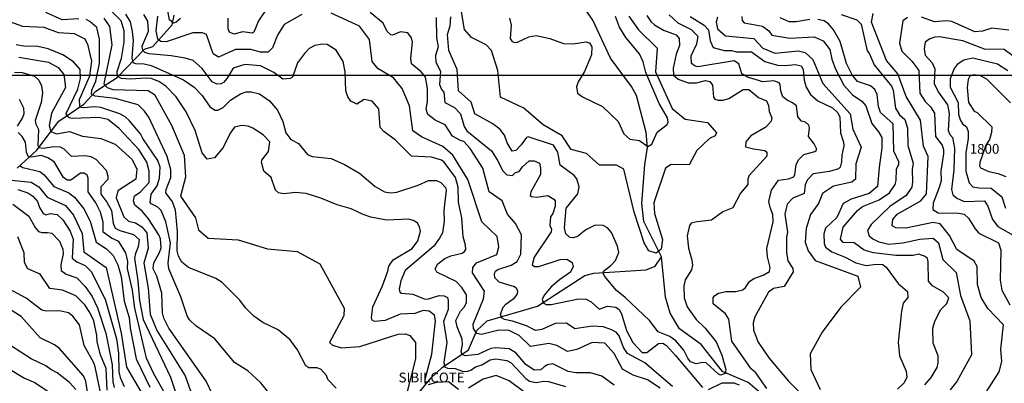
# Model space of a CAD drawing. Units: inches. Extents: x 693560 to 858820, y 9116610 to 9281858.
# Drawn here: x 736502 to 741534, y 9195525 to 9197386 of the extents above; entities that cross this region are included whole.
import ezdxf
from ezdxf.enums import TextEntityAlignment as Align

# ---------------------------------------------------------------- set-up
doc = ezdxf.new("R2010")
doc.units = ezdxf.units.IN
doc.header["$MEASUREMENT"] = 0
for name, color, linetype in [('curvas', 40, 'Continuous'), ('Grillas', 253, 'Continuous'), ('LABEL_CURVAS_SHP', 7, 'Continuous'), ('LABEL_RIOS_SHP', 7, 'Continuous')]:
    doc.layers.add(name, color=color, linetype=linetype)
doc.layers.add('rios', color=140, linetype='Continuous', lineweight=30)

msp = doc.modelspace()

# ---------------------------------------------------------------- linework, layer by layer
at = {"layer": 'curvas', "color": 33}
for points in [[(739616, 9197403), (739664, 9197333), (739760, 9197239), (739751, 9197118), (739837, 9196931), (739904, 9196876), (740018, 9196859), (740064, 9196806), (740057, 9196792), (740027, 9196777), (739962, 9196716), (739923, 9196642), (739832, 9196645), (739803, 9196626), (739743, 9196448), (739746, 9196394), (739788, 9196260), (739781, 9196212), (739755, 9196191), (739717, 9196203), (739693, 9196243), (739642, 9196400), (739589, 9196621), (739552, 9196641), (739465, 9196641), (739398, 9196700), (739321, 9196721), (739275, 9196792), (739178, 9196847), (739079, 9196932), (738959, 9196989), (738946, 9197126), (738913, 9197228), (738886, 9197257), (738811, 9197295), (738776, 9197335), (738731, 9197601)], [(738579, 9195521), (738575, 9195529), (738574, 9195547), (738608, 9195674), (738627, 9195845), (738622, 9195874), (738594, 9195895), (738564, 9195898), (738521, 9195882), (738447, 9195878), (738369, 9195847), (738316, 9195841), (738304, 9195848), (738300, 9195861), (738307, 9195917), (738356, 9196023), (738384, 9196098), (738389, 9196125), (738411, 9196156), (738508, 9196215), (738537, 9196254), (738551, 9196304), (738546, 9196326), (738535, 9196345), (738518, 9196357), (738490, 9196364), (738376, 9196359), (738296, 9196375), (738258, 9196388), (738196, 9196417), (738124, 9196438), (738041, 9196472), (737966, 9196496), (737912, 9196501), (737851, 9196494), (737824, 9196500), (737810, 9196514), (737787, 9196578), (737750, 9196611), (737737, 9196656), (737740, 9196667), (737774, 9196711), (737780, 9196760), (737746, 9196796), (737693, 9196831), (737670, 9196840), (737635, 9196844), (737600, 9196836), (737578, 9196804), (737541, 9196732), (737498, 9196678), (737460, 9196672), (737435, 9196704), (737399, 9196818), (737352, 9196914), (737302, 9196990), (737248, 9197045), (737212, 9197070), (737174, 9197084), (737147, 9197087), (737066, 9197081), (737022, 9197085), (737002, 9197095), (737000, 9197121), (737022, 9197188), (737036, 9197270), (737035, 9197328), (737020, 9197380), (736934, 9197467)], [(737324, 9197391), (737300, 9197371), (737287, 9197367), (737267, 9197384), (737252, 9197466)], [(737761, 9197437), (737723, 9197380), (737699, 9197321), (737690, 9197316), (737642, 9197323), (737596, 9197312), (737574, 9197322), (737568, 9197338), (737567, 9197393)], [(737795, 9195451), (737734, 9195527), (737668, 9195589), (737599, 9195631), (737499, 9195752), (737402, 9195819), (737370, 9195850), (737357, 9195870), (737326, 9195968), (737264, 9196110), (737261, 9196140), (737272, 9196244), (737249, 9196351), (737225, 9196410), (737207, 9196426), (737174, 9196443), (737169, 9196450), (737173, 9196492), (737204, 9196535), (737217, 9196574), (737219, 9196631), (737207, 9196665), (737131, 9196778), (737119, 9196802), (737063, 9196868), (737040, 9196888), (737013, 9196903), (736917, 9196936), (736884, 9196939), (736829, 9196934), (736816, 9196937), (736809, 9196945), (736808, 9196977), (736860, 9197099), (736870, 9197174), (736852, 9197253), (736837, 9197285), (736781, 9197313), (736700, 9197318), (736626, 9197346), (736518, 9197351), (736389, 9197396)], [(736804, 9197389), (736718, 9197385), (736636, 9197423)], [(738119, 9195500), (738076, 9195545), (738070, 9195565), (738042, 9195595), (738022, 9195604), (737979, 9195605), (737965, 9195614), (737921, 9195696), (737884, 9195747), (737823, 9195799), (737744, 9195836), (737698, 9195868), (737656, 9195911), (737627, 9195950), (737536, 9196041), (737504, 9196061), (737364, 9196118), (737330, 9196145), (737313, 9196175), (737306, 9196202), (737308, 9196301), (737298, 9196411), (737282, 9196453), (737248, 9196499), (737250, 9196516), (737275, 9196578), (737275, 9196618), (737255, 9196685), (737161, 9196887), (737139, 9196917), (737107, 9196950), (736989, 9196983), (736887, 9196994), (736869, 9197005), (736871, 9197024), (736890, 9197071), (736909, 9197163), (736909, 9197285), (736896, 9197346), (736861, 9197377), (736841, 9197386)], [(736932, 9197393), (736960, 9197351), (736972, 9197256), (736932, 9197058), (736948, 9197039), (736978, 9197028), (737158, 9197023), (737191, 9197003), (737278, 9196845), (737342, 9196692), (737349, 9196580), (737324, 9196483), (737400, 9196372), (737416, 9196311), (737465, 9196268), (737618, 9196259), (737768, 9196213), (737920, 9196200), (738035, 9196136), (738161, 9195909), (738159, 9195870), (738085, 9195734), (738100, 9195721), (738147, 9195707), (738240, 9195713), (738437, 9195777), (738474, 9195779), (738496, 9195769), (738525, 9195734), (738524, 9195650), (738475, 9195456)], [(737043, 9197413), (737066, 9197375), (737077, 9197325), (737081, 9197279), (737075, 9197190), (737080, 9197166), (737093, 9197161), (737138, 9197159), (737174, 9197151), (737339, 9197078), (737393, 9197040), (737435, 9196998), (737474, 9196939), (737500, 9196922), (737515, 9196922), (737542, 9196937), (737580, 9196974), (737631, 9197006), (737659, 9197016), (737685, 9197016), (737727, 9197006), (737778, 9196971), (737819, 9196922), (737846, 9196865), (737862, 9196806), (737888, 9196773), (737926, 9196752), (737972, 9196696), (737996, 9196686), (738093, 9196675), (738162, 9196645), (738238, 9196600), (738319, 9196532), (738367, 9196504), (738399, 9196499), (738429, 9196503), (738539, 9196538), (738592, 9196562), (738632, 9196563), (738654, 9196552), (738678, 9196527), (738682, 9196513), (738670, 9196409), (738672, 9196355), (738662, 9196295), (738648, 9196267), (738618, 9196226), (738472, 9196102), (738449, 9196050), (738441, 9196006), (738444, 9195992), (738453, 9195986), (738512, 9195981), (738569, 9195957), (738586, 9195956), (738646, 9195975), (738672, 9195973), (738688, 9195964), (738692, 9195948), (738691, 9195902), (738668, 9195841), (738685, 9195734), (738669, 9195634), (738673, 9195610), (738689, 9195603), (738728, 9195601), (738765, 9195588), (738787, 9195586), (738808, 9195593), (738831, 9195609), (738863, 9195620), (738907, 9195646), (738936, 9195651), (738992, 9195642), (739013, 9195630), (739089, 9195549), (739108, 9195536), (739142, 9195529), (739180, 9195536), (739205, 9195535), (739291, 9195509)], [(739541, 9195515), (739478, 9195562), (739420, 9195578), (739344, 9195579), (739305, 9195586), (739227, 9195625), (739200, 9195620), (739182, 9195610), (739166, 9195594), (739132, 9195593), (739089, 9195621), (739038, 9195681), (739004, 9195701), (738935, 9195706), (738909, 9195703), (738843, 9195673), (738778, 9195666), (738764, 9195673), (738758, 9195686), (738765, 9195723), (738764, 9195751), (738738, 9195814), (738731, 9195847), (738755, 9195894), (738774, 9195915), (738786, 9195936), (738786, 9195978), (738762, 9196016), (738732, 9196046), (738634, 9196094), (738626, 9196111), (738639, 9196136), (738675, 9196164), (738705, 9196177), (738763, 9196191), (738776, 9196199), (738782, 9196210), (738781, 9196231), (738769, 9196275), (738762, 9196372), (738744, 9196451), (738743, 9196528), (738730, 9196578), (738672, 9196657), (738658, 9196667), (738606, 9196682), (738504, 9196687), (738423, 9196769), (738363, 9196813), (738344, 9196833), (738337, 9196930), (738304, 9196969), (738262, 9196977), (738225, 9196954), (738194, 9196969), (738179, 9196990), (738168, 9197022), (738165, 9197119), (738155, 9197171), (738119, 9197230), (738074, 9197259), (738050, 9197261), (738011, 9197253), (737981, 9197238), (737957, 9197213), (737922, 9197165), (737896, 9197092), (737884, 9197084), (737846, 9197081), (737801, 9197116), (737732, 9197149), (737653, 9197157), (737592, 9197137), (737562, 9197086), (737544, 9197064), (737532, 9197058), (737509, 9197056), (737486, 9197067), (737435, 9197135), (737388, 9197176), (737348, 9197189), (737276, 9197201), (737163, 9197210), (737142, 9197217), (737131, 9197227), (737128, 9197250), (737160, 9197327), (737156, 9197378), (737137, 9197412)], [(737943, 9197412), (737854, 9197360), (737819, 9197307), (737794, 9197242), (737772, 9197219), (737733, 9197219), (737683, 9197233), (737605, 9197233), (737517, 9197193), (737491, 9197211), (737456, 9197309), (737436, 9197319), (737386, 9197318), (737250, 9197272), (737223, 9197273), (737208, 9197285), (737200, 9197328), (737207, 9197403)], [(739775, 9195500), (739710, 9195543), (739638, 9195567), (739582, 9195598), (739540, 9195678), (739493, 9195731), (739428, 9195734), (739349, 9195698), (739301, 9195688), (739247, 9195718), (739207, 9195728), (739112, 9195714), (739055, 9195769), (739004, 9195795), (738951, 9195797), (738862, 9195774), (738839, 9195780), (738822, 9195806), (738820, 9195827), (738872, 9195957), (738877, 9195997), (738816, 9196090), (738818, 9196117), (738836, 9196142), (738940, 9196184), (738950, 9196223), (738943, 9196276), (738863, 9196352), (738792, 9196568), (738716, 9196693), (738665, 9196736), (738555, 9196786), (738512, 9196817), (738494, 9196945), (738457, 9197034), (738413, 9197088), (738334, 9197134), (738304, 9197172), (738289, 9197284), (738238, 9197352), (738094, 9197418)], [(739838, 9195508), (739697, 9195630), (739609, 9195678), (739588, 9195709), (739565, 9195768), (739550, 9195786), (739524, 9195801), (739484, 9195814), (739427, 9195818), (739339, 9195803), (739297, 9195833), (739238, 9195831), (739171, 9195800), (739138, 9195796), (739093, 9195819), (739020, 9195843), (738979, 9195851), (738964, 9195860), (738959, 9195879), (738973, 9195914), (738987, 9195930), (739031, 9195962), (739045, 9195980), (739047, 9195995), (739043, 9196008), (739031, 9196019), (738952, 9196043), (738931, 9196065), (738928, 9196085), (738934, 9196098), (738945, 9196107), (739013, 9196129), (739045, 9196148), (739063, 9196186), (739066, 9196285), (739036, 9196343), (738995, 9196390), (738967, 9196459), (738901, 9196505), (738869, 9196625), (738805, 9196726), (738771, 9196762), (738754, 9196767), (738714, 9196789), (738676, 9196848), (738626, 9196871), (738588, 9196900), (738580, 9196927), (738586, 9196967), (738586, 9197034), (738576, 9197092), (738554, 9197119), (738504, 9197159), (738501, 9197188), (738509, 9197271), (738504, 9197292), (738485, 9197319), (738448, 9197323), (738407, 9197306), (738398, 9197308), (738380, 9197325), (738359, 9197367), (738293, 9197423)], [(738631, 9197397), (738632, 9197292), (738640, 9197246), (738627, 9197202), (738629, 9197168), (738653, 9197122), (738648, 9197054), (738658, 9197028), (738669, 9197015), (738674, 9196961), (738724, 9196936), (738755, 9196903), (738774, 9196839), (738788, 9196817), (738914, 9196714), (738946, 9196664), (738969, 9196613), (738991, 9196591), (739021, 9196589), (739036, 9196603), (739054, 9196609), (739072, 9196633), (739106, 9196663), (739131, 9196663), (739158, 9196651), (739164, 9196626), (739163, 9196593), (739115, 9196504), (739111, 9196486), (739118, 9196480), (739143, 9196477), (739202, 9196486), (739232, 9196467), (739238, 9196458), (739238, 9196431), (739227, 9196394), (739215, 9196377), (739212, 9196333), (739220, 9196314), (739219, 9196300), (739131, 9196170), (739121, 9196132), (739133, 9196123), (739156, 9196122), (739265, 9196159), (739298, 9196160), (739325, 9196144), (739330, 9196123), (739317, 9196094), (739261, 9196054), (739218, 9196018), (739185, 9195978), (739172, 9195956), (739177, 9195937), (739193, 9195929), (739219, 9195928), (739358, 9195957), (739397, 9195956), (739423, 9195942), (739463, 9195905), (739507, 9195920), (739548, 9195914), (739565, 9195902), (739577, 9195880), (739603, 9195796), (739636, 9195734), (739684, 9195683), (739707, 9195682), (739767, 9195728), (739789, 9195730), (739807, 9195718), (739854, 9195668), (739992, 9195503)], [(739708, 9197407), (739727, 9197376), (739747, 9197359), (739792, 9197332), (739857, 9197308), (739873, 9197290), (739874, 9197253), (739858, 9197209), (739841, 9197138), (739844, 9197102), (739867, 9197081), (739919, 9197062), (739961, 9197062), (740007, 9197074), (740030, 9197069), (740043, 9197051), (740048, 9196989), (740055, 9196979), (740072, 9196973), (740097, 9196973), (740126, 9196983), (740200, 9197028), (740228, 9197028), (740278, 9196987), (740319, 9196971), (740329, 9196947), (740333, 9196916), (740346, 9196884), (740343, 9196867), (740316, 9196836), (740238, 9196791), (740213, 9196760), (740212, 9196735), (740252, 9196724), (740310, 9196716), (740320, 9196708), (740321, 9196688), (740231, 9196589), (740224, 9196571), (740223, 9196542), (740186, 9196498), (740147, 9196423), (740096, 9196403), (740038, 9196359), (739964, 9196351), (739934, 9196344), (739925, 9196333), (739913, 9196280), (739921, 9196217), (739938, 9196155), (739941, 9196129), (739936, 9196106), (739903, 9196054), (739897, 9196022), (739898, 9195963), (739913, 9195917), (739959, 9195852), (740006, 9195807), (740061, 9195737), (740091, 9195669), (740111, 9195595), (740107, 9195576), (740084, 9195567), (740074, 9195572), (740011, 9195629), (739994, 9195632), (739959, 9195624), (739931, 9195635), (739917, 9195653), (739897, 9195695), (739855, 9195743), (739825, 9195765), (739765, 9195788), (739721, 9195846), (739597, 9195964), (739553, 9196000), (739491, 9196073), (739484, 9196088), (739486, 9196098), (739524, 9196128), (739547, 9196154), (739564, 9196194), (739558, 9196227), (739527, 9196297), (739507, 9196320), (739484, 9196332), (739443, 9196334), (739396, 9196310), (739353, 9196276), (739330, 9196269), (739314, 9196271), (739294, 9196290), (739287, 9196320), (739295, 9196421), (739355, 9196495), (739362, 9196530), (739349, 9196571), (739336, 9196588), (739265, 9196641), (739252, 9196708), (739231, 9196744), (739100, 9196786), (739092, 9196782), (739065, 9196745), (739038, 9196717), (739019, 9196713), (738994, 9196755), (738979, 9196795), (738957, 9196824), (738920, 9196852), (738828, 9196904), (738810, 9196964), (738745, 9197021), (738738, 9197131), (738696, 9197227), (738689, 9197310), (738702, 9197354), (738705, 9197400)], [(739006, 9197394), (739014, 9197357), (739009, 9197290), (739017, 9197276), (739029, 9197269), (739046, 9197271), (739104, 9197298), (739142, 9197304), (739211, 9197290), (739281, 9197263), (739331, 9197262), (739395, 9197272), (739415, 9197267), (739426, 9197247), (739424, 9197205), (739388, 9197120), (739356, 9197068), (739348, 9197042), (739352, 9197010), (739379, 9196990), (739481, 9196941), (739560, 9196865), (739589, 9196802), (739621, 9196774), (739669, 9196768), (739712, 9196737), (739732, 9196749), (739760, 9196810), (739811, 9196849), (739816, 9196861), (739813, 9196883), (739771, 9196957), (739702, 9197116), (739688, 9197169), (739670, 9197211), (739600, 9197294), (739567, 9197348), (739547, 9197401)], [(740320, 9195499), (740264, 9195578), (740241, 9195599), (740141, 9195740), (740127, 9195854), (740110, 9195880), (740047, 9195931), (740047, 9195963), (740054, 9195974), (740073, 9195987), (740113, 9195994), (740162, 9195995), (740198, 9196004), (740211, 9196015), (740232, 9196046), (740255, 9196061), (740302, 9196078), (740335, 9196097), (740337, 9196118), (740324, 9196172), (740321, 9196214), (740353, 9196351), (740352, 9196389), (740338, 9196425), (740331, 9196455), (740344, 9196514), (740381, 9196564), (740431, 9196571), (740459, 9196581), (740464, 9196594), (740470, 9196642), (740482, 9196669), (740509, 9196695), (740566, 9196711), (740574, 9196718), (740575, 9196726), (740563, 9196750), (740534, 9196788), (740538, 9196832), (740535, 9196845), (740519, 9196861), (740497, 9196867), (740479, 9196888), (740472, 9196944), (740451, 9196960), (740424, 9196973), (740403, 9196990), (740393, 9197021), (740389, 9197054), (740383, 9197063), (740356, 9197072), (740300, 9197068), (740221, 9197092), (740193, 9197108), (740178, 9197159), (740153, 9197175), (739968, 9197145), (739954, 9197147), (739936, 9197161), (739933, 9197201), (739963, 9197262), (739969, 9197299), (739936, 9197334), (739868, 9197368), (739822, 9197411)], [(739929, 9197402), (740000, 9197357), (740023, 9197334), (740031, 9197277), (740047, 9197243), (740103, 9197228), (740140, 9197227), (740165, 9197221), (740242, 9197221), (740310, 9197172), (740375, 9197152), (740413, 9197151), (740467, 9197157), (740496, 9197150), (740507, 9197131), (740511, 9197076), (740521, 9197040), (740543, 9197003), (740582, 9196971), (740657, 9196934), (740682, 9196910), (740694, 9196889), (740697, 9196807), (740713, 9196758), (740714, 9196740), (740704, 9196692), (740703, 9196659), (740695, 9196631), (740687, 9196622), (740641, 9196608), (740558, 9196596), (740526, 9196565), (740517, 9196541), (740511, 9196496), (740454, 9196472), (740425, 9196441), (740412, 9196391), (740426, 9196298), (740421, 9196273), (740421, 9196194), (740428, 9196152), (740454, 9196113), (740456, 9196096), (740409, 9196021), (740355, 9196010), (740329, 9195992), (740259, 9195865), (740251, 9195835), (740252, 9195797), (740277, 9195735), (740331, 9195655), (740432, 9195536), (740484, 9195484)], [(740069, 9197399), (740061, 9197373), (740069, 9197338), (740109, 9197302), (740255, 9197289), (740301, 9197239), (740362, 9197214), (740482, 9197226), (740516, 9197217), (740555, 9197181), (740606, 9197059), (740747, 9196904), (740760, 9196826), (740803, 9196734), (740776, 9196648), (740773, 9196570), (740755, 9196554), (740662, 9196534), (740605, 9196497), (740585, 9196445), (740544, 9196389), (740521, 9196317), (740517, 9196248), (740532, 9196203), (740568, 9196154), (740785, 9196073), (740800, 9196017), (740698, 9195915), (740604, 9195786), (740542, 9195676), (740545, 9195596), (740594, 9195493)], [(740192, 9197401), (740195, 9197382), (740205, 9197369), (740299, 9197352), (740330, 9197328), (740346, 9197307), (740439, 9197291), (740562, 9197297), (740608, 9197277), (740643, 9197233), (740653, 9197184), (740671, 9197133), (740715, 9197050), (740759, 9197001), (740807, 9196968), (740827, 9196945), (740858, 9196855), (740892, 9196812), (740908, 9196783), (740909, 9196730), (740894, 9196630), (740887, 9196532), (740843, 9196496), (740752, 9196467), (740710, 9196445), (740678, 9196373), (740620, 9196318), (740612, 9196289), (740613, 9196240), (740621, 9196222), (740652, 9196197), (740721, 9196170), (740775, 9196141), (740829, 9196128), (740882, 9196135), (740913, 9196133), (740931, 9196120), (740992, 9196036), (741040, 9195994), (741041, 9195964), (741018, 9195935), (741009, 9195895), (740992, 9195735), (740999, 9195665), (741033, 9195588), (741037, 9195556), (741023, 9195528), (740989, 9195495)], [(740540, 9197387), (740470, 9197375), (740435, 9197375), (740388, 9197395)], [(741128, 9195518), (741161, 9195555), (741191, 9195606), (741197, 9195629), (741196, 9195666), (741171, 9195731), (741169, 9195808), (741179, 9195843), (741210, 9195903), (741241, 9195933), (741251, 9195963), (741224, 9195992), (741168, 9196024), (741147, 9196047), (741146, 9196146), (741142, 9196163), (741130, 9196174), (741097, 9196185), (741068, 9196179), (740980, 9196179), (740866, 9196193), (740818, 9196207), (740767, 9196243), (740710, 9196246), (740697, 9196263), (740710, 9196324), (740784, 9196409), (740810, 9196430), (740894, 9196463), (740947, 9196499), (740977, 9196542), (740982, 9196562), (740983, 9196620), (740995, 9196646), (740996, 9196659), (740969, 9196713), (740966, 9196853), (740901, 9196911), (740891, 9196942), (740884, 9197003), (740873, 9197029), (740851, 9197047), (740784, 9197069), (740757, 9197104), (740728, 9197161), (740696, 9197274), (740661, 9197334), (740635, 9197364), (740614, 9197379), (740582, 9197387)], [(740701, 9197412), (740781, 9197385), (740802, 9197362), (740834, 9197226), (740844, 9197214), (740869, 9197154), (740958, 9197046), (740966, 9197025), (740978, 9196933), (740999, 9196898), (741026, 9196875), (741039, 9196830), (741041, 9196741), (741068, 9196651), (741063, 9196619), (741066, 9196556), (741062, 9196528), (741033, 9196486), (740950, 9196429), (740854, 9196338), (740836, 9196307), (740844, 9196279), (740863, 9196264), (740893, 9196249), (740944, 9196237), (741015, 9196243), (741102, 9196263), (741171, 9196267), (741198, 9196243), (741220, 9196159), (741288, 9196092), (741311, 9195974), (741359, 9195844), (741366, 9195670), (741291, 9195535), (741257, 9195492)], [(741442, 9195479), (741509, 9195584), (741522, 9195636), (741517, 9195700), (741530, 9195824), (741450, 9195908), (741416, 9195964), (741397, 9196030), (741395, 9196123), (741381, 9196150), (741291, 9196209), (741255, 9196282), (741207, 9196341), (741170, 9196347), (741031, 9196318), (740980, 9196321), (740961, 9196331), (740964, 9196363), (740987, 9196390), (741107, 9196458), (741136, 9196495), (741145, 9196685), (741122, 9196738), (741106, 9196872), (741032, 9196992), (740991, 9197109), (740933, 9197176), (740856, 9197372), (740864, 9197417)], [(741039, 9197396), (741015, 9197379), (740999, 9197265), (741011, 9197224), (741061, 9197173), (741097, 9197126), (741102, 9197010), (741130, 9196967), (741158, 9196939), (741178, 9196907), (741183, 9196787), (741216, 9196744), (741223, 9196721), (741224, 9196699), (741210, 9196611), (741211, 9196561), (741202, 9196527), (741171, 9196446), (741169, 9196414), (741196, 9196397), (741300, 9196396), (741330, 9196390), (741351, 9196370), (741385, 9196315), (741405, 9196294), (741504, 9196243), (741516, 9196207), (741513, 9196053), (741522, 9196002), (741563, 9195927)], [(741557, 9197331), (741471, 9197342), (741423, 9197327), (741384, 9197324), (741266, 9197376), (741239, 9197380), (741178, 9197375), (741111, 9197399)], [(741626, 9197165), (741534, 9197233), (741434, 9197235), (741322, 9197277), (741202, 9197297), (741180, 9197296), (741153, 9197287), (741130, 9197271), (741124, 9197237), (741130, 9197204), (741165, 9197165), (741179, 9197134), (741176, 9197059), (741196, 9197016), (741244, 9196949), (741253, 9196905), (741248, 9196818), (741256, 9196798), (741269, 9196782), (741280, 9196728), (741276, 9196617), (741264, 9196516), (741272, 9196489), (741292, 9196472), (741330, 9196455), (741433, 9196459), (741451, 9196432), (741474, 9196363), (741501, 9196327), (741592, 9196276)], [(737519, 9195399), (737454, 9195536), (737264, 9195808), (737238, 9195859), (737232, 9195885), (737228, 9195987), (737203, 9196074), (737184, 9196111), (737187, 9196142), (737217, 9196195), (737225, 9196218), (737222, 9196265), (737213, 9196285), (737160, 9196367), (737127, 9196406), (737091, 9196437), (737083, 9196459), (737089, 9196485), (737118, 9196503), (737164, 9196552), (737163, 9196611), (737151, 9196656), (737111, 9196721), (737009, 9196830), (736952, 9196874), (736907, 9196885), (736772, 9196880), (736755, 9196884), (736743, 9196894), (736740, 9196906), (736799, 9197030), (736813, 9197084), (736811, 9197130), (736777, 9197170), (736722, 9197206), (736648, 9197236), (736594, 9197248), (736523, 9197250), (736483, 9197257)], [(736498, 9197193), (736649, 9197168), (736699, 9197141), (736727, 9197105), (736736, 9197038), (736665, 9196907), (736652, 9196844), (736661, 9196814), (736690, 9196801), (736757, 9196814), (736822, 9196790), (736916, 9196778), (736990, 9196748), (737077, 9196670), (737100, 9196620), (737095, 9196569), (737003, 9196510), (736995, 9196474), (737034, 9196376), (737058, 9196355), (737093, 9196346), (737126, 9196326), (737151, 9196295), (737158, 9196216), (737137, 9196139), (737159, 9196012), (737168, 9195878), (737203, 9195795), (737348, 9195563), (737423, 9195352)], [(741552, 9197123), (741499, 9197158), (741373, 9197188), (741328, 9197179), (741293, 9197156), (741278, 9197136), (741258, 9197083), (741258, 9197041), (741298, 9196961), (741300, 9196902), (741308, 9196873), (741320, 9196853), (741341, 9196838), (741349, 9196814), (741349, 9196776), (741338, 9196706), (741337, 9196611), (741354, 9196551), (741373, 9196531), (741404, 9196525), (741467, 9196523), (741521, 9196479), (741541, 9196421)], [(736475, 9197117), (736515, 9197115), (736578, 9197096), (736599, 9197076), (736613, 9197047), (736618, 9197012), (736612, 9196962), (736581, 9196870), (736584, 9196851), (736597, 9196823), (736594, 9196742), (736600, 9196732), (736624, 9196728), (736676, 9196737), (736708, 9196735), (736728, 9196725), (736765, 9196688), (736838, 9196690), (736866, 9196685), (736890, 9196671), (736943, 9196615), (736953, 9196584), (736953, 9196568), (736917, 9196530), (736917, 9196492), (736947, 9196452), (736971, 9196409), (736980, 9196344), (736989, 9196319), (737013, 9196307), (737083, 9196286), (737113, 9196261), (737107, 9196224), (737093, 9196190), (737089, 9196165), (737106, 9196049), (737114, 9195949), (737133, 9195852), (737273, 9195556), (737332, 9195379)], [(741566, 9196960), (741445, 9197081), (741412, 9197099), (741378, 9197104), (741359, 9197096), (741350, 9197079), (741344, 9197039), (741352, 9196962), (741381, 9196918), (741396, 9196911), (741471, 9196838), (741469, 9196808), (741458, 9196772), (741440, 9196744), (741410, 9196655), (741408, 9196638), (741413, 9196628), (741456, 9196609), (741503, 9196599), (741543, 9196583)], [(736490, 9196840), (736516, 9196881), (736524, 9196905), (736522, 9196933), (736500, 9196977)], [(737247, 9195467), (737188, 9195574), (737150, 9195653), (737090, 9195909), (737078, 9196002), (737053, 9196113), (737055, 9196149), (737044, 9196193), (737009, 9196250), (736971, 9196268), (736929, 9196299), (736928, 9196349), (736915, 9196400), (736891, 9196448), (736852, 9196505), (736852, 9196574), (736847, 9196590), (736831, 9196600), (736812, 9196600), (736763, 9196565), (736744, 9196565), (736726, 9196578), (736678, 9196659), (736645, 9196678), (736612, 9196690), (736561, 9196682), (736545, 9196686), (736536, 9196708), (736531, 9196758), (736514, 9196788), (736493, 9196808)], [(736501, 9196640), (736518, 9196629), (736605, 9196608), (736627, 9196592), (736676, 9196532), (736752, 9196499), (736781, 9196478), (736830, 9196417), (736862, 9196354), (736893, 9196247), (736946, 9196213), (736979, 9196179), (737004, 9196131), (737021, 9196071), (737036, 9195945), (737061, 9195862), (737066, 9195807), (737097, 9195650), (737167, 9195505)], [(736458, 9196564), (736561, 9196555), (736600, 9196531), (736642, 9196477), (736736, 9196434), (736777, 9196386), (736821, 9196291), (736830, 9196198), (736943, 9196118), (737021, 9195781), (737047, 9195608), (737129, 9195467)], [(736492, 9196517), (736543, 9196499), (736568, 9196482), (736593, 9196455), (736603, 9196425), (736622, 9196394), (736635, 9196387), (736659, 9196393), (736694, 9196389), (736722, 9196361), (736760, 9196304), (736775, 9196263), (736770, 9196166), (736793, 9196146), (736836, 9196128), (736867, 9196097), (736938, 9195956), (736997, 9195752), (737006, 9195679), (737009, 9195583), (737016, 9195554), (737036, 9195508)], [(736467, 9196441), (736549, 9196381), (736580, 9196322), (736597, 9196302), (736614, 9196296), (736643, 9196297), (736666, 9196293), (736705, 9196252), (736722, 9196212), (736723, 9196187), (736712, 9196131), (736713, 9196102), (736739, 9196083), (736793, 9196064), (736836, 9196021), (736872, 9195969), (736900, 9195912), (736942, 9195781), (736974, 9195619), (736978, 9195533), (736985, 9195503)], [(736949, 9195490), (736943, 9195601), (736915, 9195670), (736898, 9195737), (736896, 9195770), (736880, 9195844), (736860, 9195888), (736834, 9195926), (736789, 9195973), (736720, 9196002), (736656, 9196010), (736607, 9196084), (736544, 9196111), (736527, 9196144), (736525, 9196193), (736492, 9196274)], [(736914, 9195478), (736887, 9195610), (736880, 9195629), (736831, 9195718), (736807, 9195825), (736773, 9195868), (736751, 9195885), (736705, 9195896), (736637, 9195895), (736614, 9195900), (736534, 9195961), (736406, 9196031)], [(736851, 9195460), (736839, 9195536), (736828, 9195564), (736705, 9195703), (736679, 9195722), (736607, 9195758), (736509, 9195867), (736403, 9195933)], [(736789, 9195493), (736756, 9195530), (736693, 9195579), (736660, 9195595), (736635, 9195615), (736560, 9195651), (736454, 9195718)], [(736444, 9195600), (736526, 9195551), (736579, 9195529), (736677, 9195462)], [(738744, 9195493), (738694, 9195533), (738632, 9195530), (738589, 9195517)], [(739083, 9195478), (739003, 9195537), (738937, 9195565), (738871, 9195546), (738796, 9195501)], [(740022, 9195494), (740093, 9195527), (740152, 9195528), (740180, 9195518)]]:
    msp.add_lwpolyline(points, dxfattribs=at)
at = {"layer": 'Grillas'}
msp.add_line((858792.34, 9197100), (693587.17, 9197100), dxfattribs=at)
at = {"layer": 'rios'}
for points in [[(739783, 9196172), (739692, 9196353), (739682, 9196445), (739697, 9196645), (739711, 9196731), (739704, 9196808), (739654, 9196997), (739629, 9197043), (739521, 9197188), (739431, 9197383), (739341, 9197514)], [(736488, 9196626), (736589, 9196718), (736702, 9196866), (736830, 9196954), (736891, 9197019), (737000, 9197089), (737139, 9197234), (737182, 9197248), (737281, 9197359), (737291, 9197409)], [(738317.57, 9194249.39), (738283, 9194374), (738292, 9194453), (738328, 9194562), (738313, 9194678), (738334, 9194776), (738327, 9194845), (738367, 9194974), (738375, 9195111), (738416, 9195302), (738464, 9195380), (738603, 9195551), (738661, 9195606), (738795, 9195697), (738839, 9195795), (738891, 9195845), (739148, 9195920), (739391, 9196077), (739437, 9196088), (739704, 9196105), (739750, 9196125), (739783, 9196172)], [(740390, 9195401), (740372, 9195405), (740226, 9195530), (740094, 9195586), (739985, 9195724), (739874, 9195804), (739826, 9195884), (739802, 9195966), (739783, 9196172)]]:
    msp.add_lwpolyline(points, dxfattribs=at)

# ---------------------------------------------------------------- texts
at = {"layer": 'LABEL_CURVAS_SHP'}
msp.add_text('1800', height=50, dxfattribs=at).set_placement((741433.49, 9196724.69), align=Align.MIDDLE_CENTER)
at = {"layer": 'LABEL_RIOS_SHP'}
msp.add_text('SIBILCOTE', height=50, dxfattribs=at).set_placement((738607.05, 9195554.84), align=Align.MIDDLE_CENTER)

doc.saveas('drawing.dxf')
